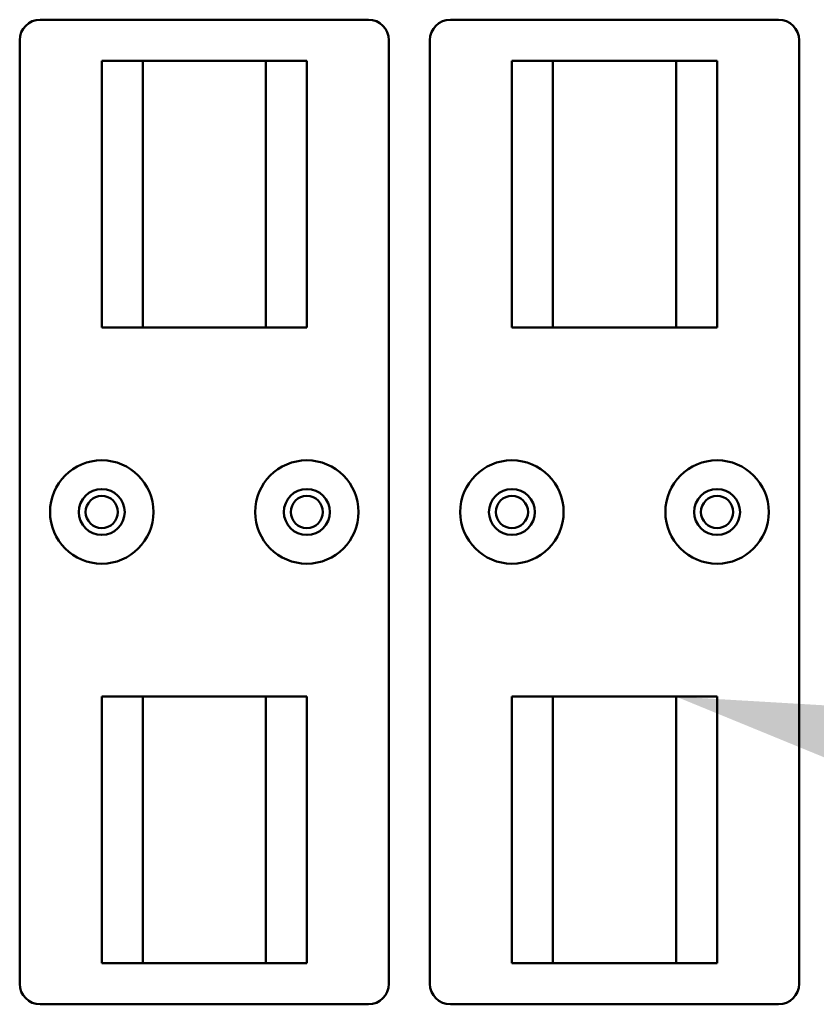
# Model space of a CAD drawing. Units: inches. Extents: x 5 to 215, y 2 to 167.
# Drawn here: x 124 to 128, y 77 to 83 of the extents above; entities that cross this region are included whole.
import ezdxf

# ---------------------------------------------------------------- set-up
doc = ezdxf.new("R2010")
doc.units = ezdxf.units.IN
doc.header["$LTSCALE"] = 10
doc.header["$MEASUREMENT"] = 0
doc.layers.add('Symbol (ANSI)', color=7, linetype='Continuous', lineweight=25)
doc.layers.add('Visible (ANSI)', color=7, linetype='Continuous', lineweight=50)

msp = doc.modelspace()

# ---------------------------------------------------------------- linework, layer by layer
at = {"layer": 'Symbol (ANSI)'}
msp.add_solid([(128.4385, 78.8456), (127.5152, 79.224), (128.5114, 79.1655)], dxfattribs=at)
at = {"layer": 'Visible (ANSI)'}
for p, q in [((123.6402, 83.349), (125.6402, 83.349)), ((126.1402, 83.349), (128.1402, 83.349)), ((123.5152, 77.474), (123.5152, 83.224)), ((125.7652, 83.224), (125.7652, 77.474)), ((126.0152, 77.474), (126.0152, 83.224)), ((128.2652, 83.224), (128.2652, 77.474)), ((124.0152, 83.099), (124.2652, 83.099)), ((124.0152, 81.474), (124.0152, 83.099)), ((124.2652, 81.474), (124.2652, 83.099)), ((124.2652, 83.099), (125.0152, 83.099)), ((125.0152, 83.099), (125.0152, 81.474)), ((125.0152, 83.099), (125.2652, 83.099)), ((125.2652, 83.099), (125.2652, 81.474)), ((126.5152, 83.099), (126.7652, 83.099)), ((126.5152, 81.474), (126.5152, 83.099)), ((126.7652, 81.474), (126.7652, 83.099)), ((126.7652, 83.099), (127.5152, 83.099)), ((127.5152, 83.099), (127.5152, 81.474)), ((127.5152, 83.099), (127.7652, 83.099)), ((127.7652, 83.099), (127.7652, 81.474)), ((124.2652, 81.474), (124.0152, 81.474)), ((125.0152, 81.474), (124.2652, 81.474)), ((125.2652, 81.474), (125.0152, 81.474)), ((126.7652, 81.474), (126.5152, 81.474)), ((127.5152, 81.474), (126.7652, 81.474)), ((127.7652, 81.474), (127.5152, 81.474)), ((124.0152, 79.224), (124.2652, 79.224)), ((124.0152, 77.599), (124.0152, 79.224)), ((124.2652, 77.599), (124.2652, 79.224)), ((124.2652, 79.224), (125.0152, 79.224)), ((125.0152, 79.224), (125.0152, 77.599)), ((125.0152, 79.224), (125.2652, 79.224)), ((125.2652, 79.224), (125.2652, 77.599)), ((126.5152, 79.224), (126.7652, 79.224)), ((126.5152, 77.599), (126.5152, 79.224)), ((126.7652, 77.599), (126.7652, 79.224)), ((126.7652, 79.224), (127.5152, 79.224)), ((127.5152, 79.224), (127.5152, 77.599)), ((127.5152, 79.224), (127.7652, 79.224)), ((127.7652, 79.224), (127.7652, 77.599)), ((124.2652, 77.599), (124.0152, 77.599)), ((125.0152, 77.599), (124.2652, 77.599)), ((125.2652, 77.599), (125.0152, 77.599)), ((126.7652, 77.599), (126.5152, 77.599)), ((127.5152, 77.599), (126.7652, 77.599)), ((127.7652, 77.599), (127.5152, 77.599)), ((125.6402, 77.349), (123.6402, 77.349)), ((128.1402, 77.349), (126.1402, 77.349))]:
    msp.add_line(p, q, dxfattribs=at)
for centre, radius in [((124.0152, 80.349), 0.315), ((125.2652, 80.349), 0.315), ((126.5152, 80.349), 0.315), ((127.7652, 80.349), 0.315), ((124.0152, 80.349), 0.14), ((125.2652, 80.349), 0.14), ((126.5152, 80.349), 0.14), ((127.7652, 80.349), 0.14), ((124.0152, 80.349), 0.098), ((125.2652, 80.349), 0.098), ((126.5152, 80.349), 0.098), ((127.7652, 80.349), 0.098)]:
    msp.add_circle(centre, radius, dxfattribs=at)
for centre, start, end in [((123.6402, 83.224), 90, 180), ((125.6402, 83.224), 0, 90), ((126.1402, 83.224), 90, 180), ((128.1402, 83.224), 0, 90), ((123.6402, 77.474), 180, 270), ((125.6402, 77.474), 270, 0), ((126.1402, 77.474), 180, 270), ((128.1402, 77.474), 270, 0)]:
    msp.add_arc(centre, 0.125, start, end, dxfattribs=at)

doc.saveas('drawing.dxf')
